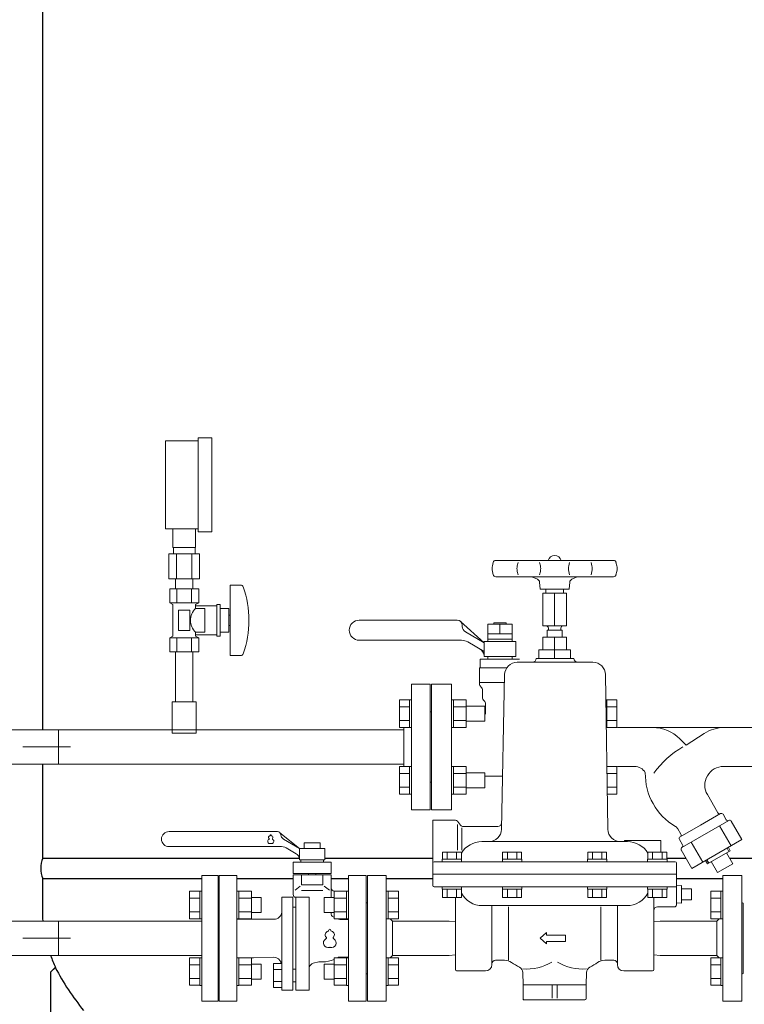
# Model space of a CAD drawing. Units: millimetres. Extents: x -6315 to 8304, y 3027 to 8741.
# Drawn here: x -3106 to -2529, y 3681 to 4465 of the extents above; entities that cross this region are included whole.
import ezdxf

# ---------------------------------------------------------------- set-up
doc = ezdxf.new("R2010")
doc.units = ezdxf.units.MM
doc.linetypes.add('実線', pattern=[0])
for name, color, linetype in [('0001_01', 7, 'Continuous'), ('0001_04', 7, 'Continuous'), ('CSLAYER17', 7, 'Continuous'), ('HI_VB', 7, 'Continuous'), ('NoLayerName_001', 7, 'Continuous')]:
    doc.layers.add(name, color=color, linetype=linetype)
doc.layers.add('GR1_01', color=3, linetype='実線', lineweight=50)
doc.layers.add('ガス配管細', color=4, linetype='Continuous', lineweight=20)

msp = doc.modelspace()

# ---------------------------------------------------------------- linework, layer by layer
at = {"color": 3, "lineweight": 9}
for p, q in [((-2984.2, 4044.63), (-2984.2, 4059.63)), ((-2966.2, 4044.63), (-2966.2, 4059.63)), ((-2987.33, 4039.63), (-2987.33, 4019.63)), ((-2983.85, 4039.63), (-2983.85, 4044.63)), ((-2981.27, 4039.63), (-2981.27, 4019.63)), ((-2969.14, 4039.63), (-2969.14, 4019.63)), ((-2966.55, 4039.63), (-2966.55, 4044.63)), ((-2963.08, 4039.63), (-2963.08, 4019.63)), ((-2982.1, 4011.63), (-2982.1, 4019.63)), ((-2968.3, 4011.63), (-2968.3, 4019.63))]:
    msp.add_line(p, q, dxfattribs=at)
at = {"color": 3, "linetype": 'Continuous', "lineweight": 9}
for p, q in [((-3103.8, 3885.78), (-3065.68, 3885.78)), ((-3103.8, 3733.38), (-3065.68, 3733.38))]:
    msp.add_line(p, q, dxfattribs=at)
at = {"layer": '0001_01', "color": 3, "linetype": 'Continuous', "lineweight": 9}
for p, q in [((-2729.16, 4032.83), (-2729.78, 4030.12)), ((-2727.21, 4034.38), (-2633.39, 4034.38)), ((-2709.42, 4032.83), (-2710.05, 4030.12)), ((-2692.27, 4032.83), (-2691.64, 4030.12)), ((-2668.34, 4032.83), (-2668.96, 4030.12)), ((-2651.18, 4032.83), (-2650.56, 4030.12)), ((-2631.45, 4032.83), (-2630.82, 4030.12)), ((-2729.16, 4022.93), (-2729.78, 4025.63)), ((-2709.42, 4022.93), (-2710.05, 4025.63)), ((-2692.27, 4022.93), (-2691.64, 4025.63)), ((-2668.34, 4022.93), (-2668.96, 4025.63)), ((-2651.18, 4022.93), (-2650.56, 4025.63)), ((-2631.45, 4022.93), (-2630.82, 4025.63)), ((-2727.21, 4021.38), (-2633.39, 4021.38)), ((-2698.37, 4021.38), (-2694.04, 4019.41)), ((-2691.8, 4011.38), (-2692.29, 4016.94)), ((-2668.8, 4011.38), (-2668.32, 4016.94)), ((-2662.23, 4021.38), (-2666.57, 4019.41)), ((-2668.8, 4011.38), (-2691.8, 4011.38)), ((-2670.8, 4008.38), (-2689.8, 4008.38)), ((-2689.8, 4008.38), (-2689.8, 3982.38)), ((-2687.3, 4011.38), (-2687.3, 4008.38)), ((-2680.3, 4008.38), (-2680.3, 3982.38)), ((-2673.3, 4011.38), (-2673.3, 4008.38)), ((-2670.8, 4008.38), (-2670.8, 3982.38)), ((-2670.8, 3982.38), (-2689.8, 3982.38)), ((-2674.3, 3978.88), (-2686.3, 3978.88)), ((-2686.3, 3978.88), (-2686.3, 3973.23)), ((-2685.3, 3978.88), (-2685.3, 3980.38)), ((-2675.3, 3980.38), (-2675.3, 3978.88)), ((-2674.3, 3978.88), (-2674.3, 3973.23)), ((-2670.8, 3973.23), (-2689.8, 3973.23)), ((-2689.8, 3973.23), (-2689.8, 3963.23)), ((-2680.3, 3973.23), (-2680.3, 3963.23)), ((-2670.8, 3973.23), (-2670.8, 3963.23)), ((-2667.8, 3963.23), (-2692.8, 3963.23)), ((-2692.8, 3963.23), (-2692.8, 3956.23)), ((-2680.3, 3963.23), (-2680.3, 3956.23)), ((-2667.8, 3963.23), (-2667.8, 3956.23)), ((-2649.77, 3953.23), (-2710.1, 3953.23)), ((-2664.93, 3956.23), (-2694.93, 3956.23)), ((-2720.1, 3943.4), (-2722.6, 3820.23)), ((-2639.77, 3943.4), (-2637.95, 3820.23)), ((-2777.3, 3827.38), (-2759.3, 3827.38)), ((-2777.3, 3827.38), (-2777.3, 3775.38)), ((-2755.2, 3823.49), (-2757.75, 3826.63)), ((-2757.71, 3823.94), (-2757.71, 3803.43)), ((-2754.14, 3821.39), (-2754.14, 3803.43)), ((-2752.87, 3822.38), (-2725.5, 3822.38)), ((-2738.3, 3810.38), (-2732.66, 3810.38)), ((-2622.3, 3810.38), (-2732.66, 3810.38)), ((-2624.8, 3811.38), (-2624.8, 3810.38)), ((-2624.8, 3811.38), (-2595.8, 3811.38)), ((-2595.8, 3811.38), (-2595.8, 3801.88)), ((-2769.77, 3796.38), (-2769.77, 3794.38)), ((-2769.77, 3796.38), (-2754.37, 3796.38)), ((-2769.57, 3796.38), (-2769.57, 3801.88)), ((-2769.57, 3801.88), (-2754.56, 3801.88)), ((-2769.57, 3796.38), (-2754.56, 3796.38)), ((-2765.82, 3796.38), (-2765.82, 3801.88)), ((-2758.31, 3796.38), (-2758.31, 3801.88)), ((-2754.56, 3796.38), (-2754.56, 3801.88)), ((-2754.37, 3796.38), (-2754.37, 3794.38)), ((-2721.87, 3796.38), (-2721.87, 3794.38)), ((-2721.87, 3796.38), (-2706.47, 3796.38)), ((-2721.68, 3796.38), (-2721.68, 3801.88)), ((-2721.68, 3801.88), (-2706.67, 3801.88)), ((-2721.68, 3796.38), (-2706.67, 3796.38)), ((-2717.92, 3796.38), (-2717.92, 3801.88)), ((-2710.42, 3796.38), (-2710.42, 3801.88)), ((-2706.67, 3796.38), (-2706.67, 3801.88)), ((-2706.47, 3796.38), (-2706.47, 3794.38)), ((-2654.14, 3796.38), (-2654.14, 3794.38)), ((-2654.14, 3796.38), (-2638.74, 3796.38)), ((-2653.94, 3796.38), (-2653.94, 3801.88)), ((-2653.94, 3801.88), (-2638.93, 3801.88)), ((-2653.94, 3796.38), (-2638.93, 3796.38)), ((-2650.19, 3796.38), (-2650.19, 3801.88)), ((-2642.68, 3796.38), (-2642.68, 3801.88)), ((-2638.93, 3796.38), (-2638.93, 3801.88)), ((-2638.74, 3796.38), (-2638.74, 3794.38)), ((-2606.24, 3796.38), (-2606.24, 3794.38)), ((-2606.24, 3796.38), (-2590.84, 3796.38)), ((-2606.05, 3796.38), (-2606.05, 3801.88)), ((-2606.05, 3801.88), (-2591.03, 3801.88)), ((-2606.05, 3796.38), (-2591.03, 3796.38)), ((-2602.29, 3796.38), (-2602.29, 3801.88)), ((-2594.79, 3796.38), (-2594.79, 3801.88)), ((-2591.03, 3796.38), (-2591.03, 3801.88)), ((-2590.84, 3796.38), (-2590.84, 3794.38)), ((-2584.3, 3794.38), (-2776.3, 3794.38)), ((-2769.77, 3794.38), (-2756.12, 3794.38)), ((-2721.87, 3794.38), (-2708.22, 3794.38)), ((-2654.14, 3794.38), (-2640.49, 3794.38)), ((-2606.24, 3794.38), (-2592.59, 3794.38)), ((-2583.3, 3793.38), (-2583.3, 3759.88)), ((-2961.3, 3683.38), (-2961.3, 3783.38)), ((-2948.3, 3783.38), (-2961.3, 3783.38)), ((-2948.3, 3683.38), (-2948.3, 3783.38)), ((-2814.3, 3783.38), (-2829.3, 3783.38)), ((-2829.3, 3783.38), (-2829.3, 3683.38)), ((-2814.3, 3683.38), (-2814.3, 3783.38)), ((-2777.3, 3784.38), (-2583.3, 3784.38)), ((-2546.3, 3783.38), (-2531.3, 3783.38)), ((-2546.3, 3783.38), (-2546.3, 3683.38)), ((-2531.3, 3783.38), (-2531.3, 3683.38)), ((-2776.3, 3774.38), (-2583.3, 3774.38)), ((-2769.77, 3774.38), (-2754.37, 3774.38)), ((-2769.77, 3772.38), (-2769.77, 3774.38)), ((-2754.37, 3772.38), (-2754.37, 3774.38)), ((-2721.87, 3774.38), (-2706.47, 3774.38)), ((-2721.87, 3772.38), (-2721.87, 3774.38)), ((-2706.47, 3772.38), (-2706.47, 3774.38)), ((-2654.14, 3774.38), (-2638.74, 3774.38)), ((-2654.14, 3772.38), (-2654.14, 3774.38)), ((-2638.74, 3772.38), (-2638.74, 3774.38)), ((-2606.24, 3774.38), (-2590.84, 3774.38)), ((-2606.24, 3772.38), (-2606.24, 3774.38)), ((-2590.84, 3772.38), (-2590.84, 3774.38)), ((-2579.3, 3775.38), (-2583.3, 3775.24)), ((-2579.3, 3775.38), (-2579.3, 3761.38)), ((-2579.3, 3772.88), (-2571.3, 3772.88)), ((-2571.3, 3772.88), (-2571.3, 3763.88)), ((-2970.9, 3770.86), (-2970.9, 3748.92)), ((-2962.9, 3770.86), (-2970.9, 3770.86)), ((-2962.9, 3765.38), (-2970.9, 3765.38)), ((-2962.9, 3770.89), (-2962.9, 3748.89)), ((-2962.9, 3770.89), (-2961.3, 3770.89)), ((-2961.3, 3748.89), (-2961.3, 3770.89)), ((-2933.3, 3770.89), (-2931.7, 3770.89)), ((-2933.3, 3748.89), (-2933.3, 3770.89)), ((-2931.7, 3770.89), (-2931.7, 3748.89)), ((-2921.7, 3770.86), (-2931.7, 3770.86)), ((-2921.7, 3765.38), (-2931.7, 3765.38)), ((-2921.7, 3770.86), (-2921.7, 3748.92)), ((-2921.7, 3765.89), (-2913.9, 3765.89)), ((-2913.9, 3765.89), (-2913.9, 3753.89)), ((-2863.7, 3753.89), (-2863.7, 3765.89)), ((-2855.9, 3765.89), (-2863.7, 3765.89)), ((-2855.9, 3748.92), (-2855.9, 3770.86)), ((-2855.9, 3770.86), (-2845.9, 3770.86)), ((-2855.9, 3765.38), (-2845.9, 3765.38)), ((-2845.9, 3748.89), (-2845.9, 3770.89)), ((-2844.3, 3770.89), (-2845.9, 3770.89)), ((-2844.3, 3770.89), (-2844.3, 3748.89)), ((-2812.7, 3770.89), (-2814.3, 3770.89)), ((-2812.7, 3770.89), (-2812.7, 3748.89)), ((-2812.7, 3770.86), (-2804.7, 3770.86)), ((-2812.7, 3765.38), (-2804.7, 3765.38)), ((-2804.7, 3770.86), (-2804.7, 3748.92)), ((-2769.77, 3772.38), (-2754.37, 3772.38)), ((-2769.57, 3772.38), (-2754.56, 3772.38)), ((-2769.57, 3772.38), (-2769.57, 3765.88)), ((-2769.57, 3765.88), (-2754.56, 3765.88)), ((-2765.82, 3772.38), (-2765.82, 3765.88)), ((-2759.3, 3765.88), (-2759.3, 3708.38)), ((-2758.31, 3772.38), (-2758.31, 3765.88)), ((-2754.56, 3772.38), (-2754.56, 3765.88)), ((-2721.87, 3772.38), (-2706.47, 3772.38)), ((-2721.68, 3772.38), (-2706.67, 3772.38)), ((-2721.68, 3772.38), (-2721.68, 3765.88)), ((-2721.68, 3765.88), (-2706.67, 3765.88)), ((-2717.92, 3772.38), (-2717.92, 3765.88)), ((-2710.42, 3772.38), (-2710.42, 3765.88)), ((-2706.67, 3772.38), (-2706.67, 3765.88)), ((-2654.14, 3772.38), (-2638.74, 3772.38)), ((-2653.94, 3772.38), (-2638.93, 3772.38)), ((-2653.94, 3772.38), (-2653.94, 3765.88)), ((-2653.94, 3765.88), (-2638.93, 3765.88)), ((-2650.19, 3772.38), (-2650.19, 3765.88)), ((-2642.68, 3772.38), (-2642.68, 3765.88)), ((-2638.93, 3772.38), (-2638.93, 3765.88)), ((-2606.24, 3772.38), (-2590.84, 3772.38)), ((-2606.05, 3772.38), (-2591.03, 3772.38)), ((-2606.05, 3772.38), (-2606.05, 3765.88)), ((-2606.05, 3765.88), (-2591.03, 3765.88)), ((-2602.29, 3772.38), (-2602.29, 3765.88)), ((-2601.3, 3765.88), (-2601.3, 3708.38)), ((-2594.79, 3772.38), (-2594.79, 3765.88)), ((-2591.03, 3772.38), (-2591.03, 3765.88)), ((-2948.3, 3761.38), (-2947.3, 3761.38)), ((-2947.3, 3761.38), (-2947.3, 3705.38)), ((-2830.3, 3705.38), (-2830.3, 3761.38)), ((-2622.8, 3759.38), (-2737.8, 3759.38)), ((-2730.3, 3712.38), (-2730.3, 3759.38)), ((-2716.96, 3715.88), (-2716.96, 3758.41)), ((-2643.65, 3715.88), (-2643.65, 3758.41)), ((-2630.3, 3712.38), (-2630.3, 3759.38)), ((-2598.3, 3758.38), (-2584.8, 3758.38)), ((-2579.3, 3761.38), (-2583.3, 3761.52)), ((-2579.3, 3763.88), (-2571.3, 3763.88)), ((-2530.3, 3761.38), (-2530.3, 3705.38)), ((-2962.9, 3754.41), (-2970.9, 3754.41)), ((-2921.7, 3754.41), (-2931.7, 3754.41)), ((-2921.7, 3753.89), (-2913.9, 3753.89)), ((-2855.9, 3753.89), (-2863.7, 3753.89)), ((-2855.9, 3754.41), (-2845.9, 3754.41)), ((-2812.7, 3754.41), (-2804.7, 3754.41)), ((-2962.9, 3748.92), (-2970.9, 3748.92)), ((-2962.9, 3748.89), (-2961.3, 3748.89)), ((-2933.3, 3748.89), (-2931.7, 3748.89)), ((-2921.7, 3748.92), (-2931.7, 3748.92)), ((-2855.9, 3748.92), (-2845.9, 3748.92)), ((-2844.3, 3748.89), (-2845.9, 3748.89)), ((-2812.7, 3748.89), (-2814.3, 3748.89)), ((-2812.7, 3748.92), (-2804.7, 3748.92)), ((-2809.3, 3746.98), (-2811.25, 3748.92)), ((-2764.3, 3746.98), (-2809.3, 3746.98)), ((-2809.3, 3719.78), (-2809.3, 3746.98)), ((-2759.3, 3746.6), (-2764.3, 3746.98)), ((-2601.3, 3746.6), (-2596.3, 3746.98)), ((-2596.3, 3746.98), (-2551.3, 3746.98)), ((-2551.3, 3746.98), (-2549.36, 3748.92)), ((-2551.3, 3746.98), (-2551.3, 3719.78)), ((-2686.72, 3737.92), (-2691.83, 3733.38)), ((-2686.72, 3735.88), (-2686.72, 3737.92)), ((-2671.67, 3735.88), (-2686.72, 3735.88)), ((-2671.67, 3735.88), (-2671.67, 3730.88)), ((-2686.72, 3728.83), (-2691.83, 3733.38)), ((-2671.67, 3730.88), (-2686.72, 3730.88)), ((-2686.72, 3730.88), (-2686.72, 3728.83)), ((-2970.9, 3695.89), (-2970.9, 3717.83)), ((-2962.9, 3717.83), (-2970.9, 3717.83)), ((-2962.9, 3695.86), (-2962.9, 3717.86)), ((-2962.9, 3717.86), (-2961.3, 3717.86)), ((-2933.3, 3717.86), (-2931.7, 3717.86)), ((-2933.3, 3695.86), (-2933.3, 3717.86)), ((-2931.7, 3717.86), (-2931.7, 3695.86)), ((-2921.7, 3717.83), (-2931.7, 3717.83)), ((-2921.7, 3717.83), (-2921.7, 3695.89)), ((-2855.9, 3695.89), (-2855.9, 3717.83)), ((-2855.9, 3717.83), (-2845.9, 3717.83)), ((-2845.9, 3695.86), (-2845.9, 3717.86)), ((-2844.3, 3717.86), (-2845.9, 3717.86)), ((-2844.3, 3717.86), (-2844.3, 3695.86)), ((-2812.7, 3717.86), (-2814.3, 3717.86)), ((-2814.3, 3717.86), (-2814.3, 3695.86)), ((-2812.7, 3695.86), (-2812.7, 3717.86)), ((-2812.7, 3717.83), (-2804.7, 3717.83)), ((-2809.3, 3719.78), (-2811.25, 3717.83)), ((-2764.3, 3719.78), (-2809.3, 3719.78)), ((-2804.7, 3695.89), (-2804.7, 3717.83)), ((-2764.3, 3719.78), (-2759.3, 3720.16)), ((-2596.3, 3719.78), (-2601.3, 3720.16)), ((-2596.3, 3719.78), (-2551.3, 3719.78)), ((-2551.3, 3719.78), (-2549.36, 3717.83)), ((-2546.3, 3717.86), (-2546.3, 3695.86)), ((-2962.9, 3712.34), (-2970.9, 3712.34)), ((-2921.7, 3712.34), (-2931.7, 3712.34)), ((-2921.7, 3712.86), (-2913.9, 3712.86)), ((-2913.9, 3712.86), (-2913.9, 3700.86)), ((-2863.7, 3700.86), (-2863.7, 3712.86)), ((-2855.9, 3712.86), (-2863.7, 3712.86)), ((-2855.9, 3712.34), (-2845.9, 3712.34)), ((-2812.7, 3712.34), (-2804.7, 3712.34)), ((-2727.3, 3715.88), (-2720.23, 3715.88)), ((-2633.3, 3715.88), (-2640.38, 3715.88)), ((-2948.3, 3705.38), (-2947.3, 3705.38)), ((-2758.3, 3707.38), (-2735.3, 3707.38)), ((-2705.3, 3696.38), (-2705.64, 3706.06)), ((-2655.3, 3696.38), (-2654.97, 3706.06)), ((-2602.3, 3707.38), (-2625.3, 3707.38)), ((-2962.9, 3701.37), (-2970.9, 3701.37)), ((-2962.9, 3695.89), (-2970.9, 3695.89)), ((-2962.9, 3695.86), (-2961.3, 3695.86)), ((-2933.3, 3695.86), (-2931.7, 3695.86)), ((-2921.7, 3701.37), (-2931.7, 3701.37)), ((-2921.7, 3695.89), (-2931.7, 3695.89)), ((-2921.7, 3700.86), (-2913.9, 3700.86)), ((-2855.9, 3700.86), (-2863.7, 3700.86)), ((-2855.9, 3701.37), (-2845.9, 3701.37)), ((-2855.9, 3695.89), (-2845.9, 3695.89)), ((-2844.3, 3695.86), (-2845.9, 3695.86)), ((-2812.7, 3695.86), (-2814.3, 3695.86)), ((-2812.7, 3701.37), (-2804.7, 3701.37)), ((-2812.7, 3695.89), (-2804.7, 3695.89)), ((-2705.3, 3684.38), (-2705.3, 3696.38)), ((-2655.3, 3696.38), (-2705.3, 3696.38)), ((-2682.3, 3696.38), (-2682.3, 3685.68)), ((-2678.3, 3696.38), (-2678.3, 3685.68)), ((-2655.3, 3685.38), (-2655.3, 3696.38)), ((-2948.3, 3683.38), (-2961.3, 3683.38)), ((-2829.3, 3683.38), (-2814.3, 3683.38)), ((-2656.3, 3684.38), (-2705.3, 3684.38)), ((-2531.3, 3683.38), (-2546.3, 3683.38))]:
    msp.add_line(p, q, dxfattribs=at)
for centre, radius, start, end in [((-2727.21, 4032.38), 2, 90, 167.00538), ((-2680.3, 4032.98), 5.4, 15.02611, 164.97389), ((-2633.39, 4032.38), 2, 12.99462, 90), ((-2720.04, 4027.88), 10, 167.00538, 192.99461), ((-2700.3, 4027.88), 10, 167.00538, 192.99461), ((-2701.39, 4027.88), 10, 347.00538, 12.99462), ((-2659.22, 4027.88), 10, 167.00538, 192.99461), ((-2660.3, 4027.88), 10, 347.00538, 12.99462), ((-2640.57, 4027.88), 10, 347.00538, 12.99462), ((-2727.21, 4023.38), 2, 192.99461, 270), ((-2695.28, 4016.68), 3, 5, 65.60136), ((-2665.33, 4016.68), 3, 114.39864, 175), ((-2633.39, 4023.38), 2, 270, 347.00538), ((-2687.3, 3980.38), 2, 360, 90), ((-2673.3, 3980.38), 2, 90, 180), ((-2710.1, 3943.23), 10, 90, 179.04516), ((-2697.93, 3956.23), 3, 270, 360), ((-2661.93, 3956.23), 3, 180, 270), ((-2649.77, 3943.23), 10, 0.95484, 90), ((-2649.77, 3943.23), 10, 0.95484, 90), ((-2759.3, 3825.38), 2, 38.97666, 90), ((-2752.87, 3825.38), 3, 218.97666, 270), ((-2732.66, 3820.38), 10, 270, 359.15385), ((-2725.5, 3825.38), 3, 270, 358.83398), ((-2627.95, 3820.38), 10, 180.84614, 270), ((-2738.3, 3791.38), 19, 90, 148.93709), ((-2622.3, 3791.38), 19, 31.09049, 90), ((-2776.3, 3793.38), 1, 90, 180), ((-2584.3, 3793.38), 1, 360, 90), ((-2776.3, 3775.38), 1, 180, 270), ((-2737.8, 3778.38), 19, 208.11678, 270), ((-2622.8, 3778.38), 19, 270, 331.88322), ((-2830.3, 3762.38), 1, 270, 360), ((-2598.3, 3755.38), 3, 90, 180), ((-2584.8, 3759.88), 1.5, 270, 360), ((-2530.3, 3762.38), 1, 180, 270), ((-2735.3, 3712.38), 5, 270, 360), ((-2727.3, 3712.88), 3, 90, 180), ((-2720.23, 3705.88), 10, 55.22805, 90), ((-2680.3, 3763.38), 60, 235.22805, 242.17995), ((-2710.64, 3705.89), 5, 2, 62.17996), ((-2702.2, 3746.6), 37.73, 264.6109, 301.27611), ((-2658.4, 3746.6), 37.73, 238.72389, 275.38909), ((-2649.97, 3705.89), 5, 117.82004, 178), ((-2680.3, 3763.38), 60, 297.82004, 304.77194), ((-2640.38, 3705.88), 10, 90, 124.77194), ((-2633.3, 3712.88), 3, 360, 90), ((-2625.3, 3712.38), 5, 180, 270), ((-2830.3, 3704.38), 1, 360, 90), ((-2758.3, 3708.38), 1, 180, 270), ((-2602.3, 3708.38), 1, 270, 360), ((-2530.3, 3704.38), 1, 90, 180), ((-2704.3, 3685.38), 1, 180, 270), ((-2656.3, 3685.38), 1, 270, 360)]:
    msp.add_arc(centre, radius, start, end, dxfattribs=at)
at = {"layer": '0001_04', "color": 3, "linetype": 'Continuous', "lineweight": 9}
for p, q in [((-2685.3, 3980.38), (-2685.3, 3978.88)), ((-2675.3, 3980.38), (-2675.3, 3978.88))]:
    msp.add_line(p, q, dxfattribs=at)
at = {"layer": 'CSLAYER17', "color": 3, "lineweight": 9}
for p, q in [((-2990.2, 4059.63), (-2990.2, 4129.63)), ((-2964.2, 4057.13), (-2964.2, 4132.13)), ((-2953.2, 4057.13), (-2953.2, 4132.13)), ((-2963.66, 4011.63), (-2986.75, 4011.63)), ((-2986.75, 4011.63), (-2986.75, 4000.63)), ((-2982.1, 4011.63), (-2968.3, 4011.63)), ((-2980.98, 4011.63), (-2980.98, 4000.63)), ((-2969.43, 4011.63), (-2969.43, 4000.63)), ((-2963.66, 4011.63), (-2963.66, 4000.63)), ((-2938.7, 4014.63), (-2938.7, 3958.63)), ((-2930.11, 4014.63), (-2938.7, 4014.63)), ((-2963.66, 4000.63), (-2986.75, 4000.63)), ((-2986.75, 4000.63), (-2984.2, 3999.15)), ((-2963.66, 4000.63), (-2966.2, 3999.15)), ((-2984.2, 3999.15), (-2984.2, 3974.1)), ((-2970.7, 3994.63), (-2979.7, 3994.63)), ((-2979.7, 3994.63), (-2979.7, 3978.63)), ((-2970.7, 3994.63), (-2970.7, 3978.63)), ((-2966.2, 3999.15), (-2966.2, 3996.13)), ((-2949.2, 3998.13), (-2966.2, 3998.13)), ((-2958.7, 3996.13), (-2966.2, 3996.13)), ((-2958.7, 3996.13), (-2958.7, 3977.13)), ((-2949.2, 3999.13), (-2949.2, 3974.13)), ((-2946.7, 3999.13), (-2949.2, 3999.13)), ((-2946.7, 3999.13), (-2946.7, 3974.13)), ((-2939.7, 3996.13), (-2946.7, 3996.13)), ((-2939.7, 3996.13), (-2939.7, 3977.13)), ((-2938.7, 3990.63), (-2939.7, 3990.63)), ((-2970.7, 3978.63), (-2979.7, 3978.63)), ((-2966.2, 3977.13), (-2966.2, 3974.1)), ((-2958.7, 3977.13), (-2966.2, 3977.13)), ((-2939.7, 3977.13), (-2946.7, 3977.13)), ((-2938.7, 3982.63), (-2939.7, 3982.63)), ((-2986.75, 3972.63), (-2984.2, 3974.1)), ((-2963.66, 3972.63), (-2986.75, 3972.63)), ((-2986.75, 3961.63), (-2986.75, 3972.63)), ((-2980.98, 3961.63), (-2980.98, 3972.63)), ((-2969.43, 3961.63), (-2969.43, 3972.63)), ((-2949.2, 3975.13), (-2966.2, 3975.13)), ((-2963.66, 3972.63), (-2966.2, 3974.1)), ((-2963.66, 3961.63), (-2963.66, 3972.63)), ((-2946.7, 3974.13), (-2949.2, 3974.13)), ((-2963.66, 3961.63), (-2986.75, 3961.63)), ((-2982.1, 3961.63), (-2982.1, 3921.63)), ((-2968.3, 3961.63), (-2968.3, 3921.63)), ((-2930.11, 3958.63), (-2938.7, 3958.63)), ((-2965.7, 3921.63), (-2984.7, 3921.63)), ((-2984.7, 3921.63), (-2984.7, 3896.63)), ((-2965.7, 3921.63), (-2965.7, 3896.63)), ((-2965.7, 3896.63), (-2984.7, 3896.63))]:
    msp.add_line(p, q, dxfattribs=at)
at = {"layer": 'CSLAYER17', "color": 6, "linetype": 'Continuous', "lineweight": 9}
for p, q in [((-2794.3, 3835.78), (-2794.3, 3935.78)), ((-2794.3, 3835.78), (-2794.3, 3935.78)), ((-2779.3, 3935.78), (-2794.3, 3935.78)), ((-2779.3, 3835.78), (-2779.3, 3935.78)), ((-2803.9, 3923.26), (-2803.9, 3901.32)), ((-2795.9, 3923.26), (-2803.9, 3923.26)), ((-2795.9, 3923.29), (-2795.9, 3901.29)), ((-2795.9, 3923.29), (-2794.3, 3923.29)), ((-2794.3, 3901.29), (-2794.3, 3923.29)), ((-2762.3, 3923.29), (-2760.7, 3923.29)), ((-2762.3, 3901.29), (-2762.3, 3923.29)), ((-2760.7, 3923.29), (-2760.7, 3901.29)), ((-2750.7, 3923.26), (-2760.7, 3923.26)), ((-2750.7, 3923.26), (-2750.7, 3901.32)), ((-2638.7, 3923.29), (-2639.47, 3923.29)), ((-2638.7, 3923.29), (-2638.7, 3901.29)), ((-2638.7, 3923.26), (-2630.7, 3923.26)), ((-2630.7, 3923.26), (-2630.7, 3901.32)), ((-2795.9, 3917.78), (-2803.9, 3917.78)), ((-2750.7, 3917.78), (-2760.7, 3917.78)), ((-2750.7, 3918.29), (-2735.9, 3918.29)), ((-2735.9, 3918.29), (-2735.9, 3906.29)), ((-2638.7, 3917.78), (-2630.7, 3917.78)), ((-2795.9, 3906.81), (-2803.9, 3906.81)), ((-2779.3, 3913.78), (-2778.3, 3913.78)), ((-2750.7, 3906.81), (-2760.7, 3906.81)), ((-2750.7, 3906.29), (-2735.9, 3906.29)), ((-2638.7, 3906.81), (-2630.7, 3906.81)), ((-2795.9, 3901.32), (-2803.9, 3901.32)), ((-2800.3, 3870.23), (-2800.3, 3901.32)), ((-2795.9, 3901.29), (-2794.3, 3901.29)), ((-2762.3, 3901.29), (-2760.7, 3901.29)), ((-2750.7, 3901.32), (-2760.7, 3901.32)), ((-2638.7, 3901.29), (-2639.15, 3901.29)), ((-2638.7, 3901.32), (-2630.7, 3901.32)), ((-2803.9, 3848.29), (-2803.9, 3870.23)), ((-2795.9, 3870.23), (-2803.9, 3870.23)), ((-2795.9, 3848.26), (-2795.9, 3870.26)), ((-2795.9, 3870.26), (-2794.3, 3870.26)), ((-2762.3, 3870.26), (-2760.7, 3870.26)), ((-2760.7, 3848.26), (-2760.7, 3870.26)), ((-2750.7, 3870.23), (-2760.7, 3870.23)), ((-2750.7, 3848.29), (-2750.7, 3870.23)), ((-2638.7, 3870.23), (-2630.7, 3870.23)), ((-2630.7, 3848.29), (-2630.7, 3870.23)), ((-2795.9, 3864.74), (-2803.9, 3864.74)), ((-2750.7, 3864.74), (-2760.7, 3864.74)), ((-2750.7, 3865.26), (-2735.9, 3865.26)), ((-2735.9, 3853.26), (-2735.9, 3865.26)), ((-2638.7, 3864.74), (-2630.7, 3864.74)), ((-2795.9, 3853.77), (-2803.9, 3853.77)), ((-2779.3, 3857.78), (-2778.3, 3857.78)), ((-2750.7, 3853.77), (-2760.7, 3853.77)), ((-2750.7, 3853.26), (-2735.9, 3853.26)), ((-2638.44, 3853.77), (-2630.7, 3853.77)), ((-2795.9, 3848.29), (-2803.9, 3848.29)), ((-2795.9, 3848.26), (-2794.3, 3848.26)), ((-2762.3, 3848.26), (-2760.7, 3848.26)), ((-2750.7, 3848.29), (-2760.7, 3848.29)), ((-2638.36, 3848.29), (-2630.7, 3848.29)), ((-2779.3, 3835.78), (-2794.3, 3835.78))]:
    msp.add_line(p, q, dxfattribs=at)
at = {"layer": 'CSLAYER17', "color": 3, "linetype": 'Continuous', "lineweight": 9}
for p, q in [((-2555.9, 3770.86), (-2555.9, 3748.92)), ((-2547.9, 3770.86), (-2555.9, 3770.86)), ((-2547.9, 3765.38), (-2555.9, 3765.38)), ((-2547.9, 3770.89), (-2547.9, 3748.89)), ((-2547.9, 3770.89), (-2546.3, 3770.89)), ((-2547.9, 3754.41), (-2555.9, 3754.41)), ((-2961.3, 3746.98), (-3113.3, 3746.98)), ((-3075.2, 3746.98), (-3075.2, 3719.78)), ((-2547.9, 3748.92), (-2555.9, 3748.92)), ((-2547.9, 3748.89), (-2546.3, 3748.89)), ((-2961.3, 3719.78), (-3113.3, 3719.78)), ((-2555.9, 3695.89), (-2555.9, 3717.83)), ((-2547.9, 3717.83), (-2555.9, 3717.83)), ((-2547.9, 3695.86), (-2547.9, 3717.86)), ((-2547.9, 3717.86), (-2546.3, 3717.86)), ((-2546.3, 3717.86), (-2546.3, 3695.86)), ((-2547.9, 3712.34), (-2555.9, 3712.34)), ((-2547.9, 3701.37), (-2555.9, 3701.37)), ((-2547.9, 3695.89), (-2555.9, 3695.89)), ((-2547.9, 3695.86), (-2546.3, 3695.86))]:
    msp.add_line(p, q, dxfattribs=at)
at = {"layer": 'CSLAYER17', "color": 3, "lineweight": 9}
for centre, radius, start, end in [((-2930.11, 4012.63), 2, 19.24031, 90), ((-3004.6, 3986.63), 80.9, 340.75969, 19.24031), ((-2956.95, 3986.63), 13.26, 134.2361, 225.7639), ((-2930.11, 3960.63), 2, 270, 340.75969)]:
    msp.add_arc(centre, radius, start, end, dxfattribs=at)
at = {"layer": 'GR1_01', "color": 40, "linetype": 'Continuous', "lineweight": 25}
for p, q in [((-3087.88, 3899.38), (-3087.88, 4909.88)), ((-3087.88, 3797.28), (-3087.88, 3872.18)), ((-3087.88, 3797.28), (-2883.53, 3797.28)), ((-2863.3, 3797.28), (-2777.3, 3797.28)), ((-2591.03, 3797.28), (-2575.77, 3797.28)), ((-2541.12, 3797.28), (-2469.95, 3797.28)), ((-3087.88, 3756.08), (-3087.88, 3780.88)), ((-3087.88, 3780.88), (-2961.3, 3780.88)), ((-2933.3, 3780.88), (-2888.48, 3780.88)), ((-2858.13, 3780.88), (-2844.3, 3780.88)), ((-2814.3, 3780.88), (-2777.3, 3780.88)), ((-2583.3, 3780.88), (-2546.3, 3780.88)), ((-3081.38, 3706.58), (-3077.73, 3710.22)), ((-3081.38, 3706.58), (-3077.88, 3710.08)), ((-3081.38, 3609.58), (-3081.38, 3706.58))]:
    msp.add_line(p, q, dxfattribs=at)
for centre, radius, start, end in [((-3066.22, 3789.08), 23.16, 159.26735, 200.73265), ((-2886.19, 3811.78), 217, 207.95024, 218.80376)]:
    msp.add_arc(centre, radius, start, end, dxfattribs=at)
at = {"layer": 'GR1_01', "color": 40, "linetype": 'Continuous', "lineweight": 25, "extrusion": (0, 0, -1)}
msp.add_ellipse((-2681.38, 3756.08), major_axis=(-406.5, 0), ratio=0.507995, start_param=6.239104, end_param=6.283185, dxfattribs=at)
at = {"layer": 'GR1_01', "color": 4, "linetype": 'Continuous', "lineweight": 25}
msp.add_ellipse((-2681.38, 3756.08), major_axis=(406.5, 0), ratio=0.507995, start_param=3.318297, end_param=3.365504, dxfattribs=at)
at = {"layer": 'HI_VB', "color": 6, "linetype": 'Continuous', "lineweight": 9}
for p, q in [((-2757.8, 3986.78), (-2835.8, 3986.78)), ((-2736.3, 3968.77), (-2755.12, 3985.75)), ((-2728.8, 3983.47), (-2728.8, 3984.77)), ((-2728.8, 3984.77), (-2718.8, 3984.77)), ((-2718.8, 3984.77), (-2718.8, 3983.47)), ((-2753.8, 3982.78), (-2753.8, 3981.76)), ((-2751.3, 3977.43), (-2736.3, 3968.77)), ((-2733.4, 3983.47), (-2714.2, 3983.47)), ((-2733.4, 3969.77), (-2733.4, 3983.47)), ((-2714.2, 3983.47), (-2714.2, 3969.77)), ((-2754.45, 3970.77), (-2835.8, 3970.77)), ((-2736.3, 3961.84), (-2749.45, 3969.43)), ((-2736.3, 3969.77), (-2736.3, 3957.77)), ((-2711.3, 3969.77), (-2736.3, 3969.77)), ((-2714.2, 3975.77), (-2733.4, 3975.77)), ((-2714.2, 3971.77), (-2733.4, 3971.77)), ((-2711.3, 3957.77), (-2711.3, 3969.77)), ((-2739.46, 3955.66), (-2739.46, 3948.89)), ((-2708.15, 3955.66), (-2739.46, 3955.66)), ((-2736.3, 3957.77), (-2711.3, 3957.77)), ((-2733.53, 3957.77), (-2733.53, 3955.66)), ((-2714.07, 3957.77), (-2733.53, 3957.77)), ((-2714.07, 3957.77), (-2714.07, 3955.66)), ((-2740.09, 3948.89), (-2740.09, 3936.16)), ((-2740.09, 3948.89), (-2718.35, 3948.89)), ((-2740.09, 3937.04), (-2720.23, 3937.04))]:
    msp.add_line(p, q, dxfattribs=at)
at = {"layer": 'HI_VB', "color": 6, "lineweight": 9}
for p, q in [((-2723.8, 3983.47), (-2723.8, 3975.77)), ((-2762.3, 3935.78), (-2778.3, 3935.78)), ((-2778.3, 3935.78), (-2778.3, 3835.78)), ((-2762.3, 3835.78), (-2762.3, 3935.78)), ((-2737.76, 3931.05), (-2737.76, 3925.2)), ((-2735.23, 3919.91), (-2735.23, 3913.66)), ((-2800.3, 3899.38), (-3113.3, 3899.38)), ((-3075.2, 3899.38), (-3075.2, 3872.18)), ((-2800.3, 3872.18), (-3113.3, 3872.18)), ((-2721.74, 3862.62), (-2735.9, 3862.62)), ((-2778.3, 3835.78), (-2762.3, 3835.78))]:
    msp.add_line(p, q, dxfattribs=at)
at = {"layer": 'HI_VB', "color": 3, "linetype": 'Continuous', "lineweight": 9}
for p, q in [((-2900.97, 3818.38), (-2987.3, 3818.38)), ((-2883.3, 3804.88), (-2898.95, 3817.25)), ((-2883.3, 3804.88), (-2896.23, 3812.34)), ((-2898.95, 3806.38), (-2987.3, 3806.38)), ((-2885.96, 3800.64), (-2894.09, 3805.33)), ((-2883.3, 3804.88), (-2863.3, 3804.88)), ((-2883.3, 3804.88), (-2883.3, 3795.88)), ((-2879.61, 3804.88), (-2879.61, 3809.41)), ((-2866.99, 3809.41), (-2879.61, 3809.41)), ((-2866.99, 3804.88), (-2866.99, 3809.41)), ((-2863.3, 3804.88), (-2863.3, 3795.88)), ((-2883.3, 3795.88), (-2863.3, 3795.88)), ((-2858.13, 3785.02), (-2888.48, 3785.02)), ((-2881.76, 3776.02), (-2864.85, 3776.02)), ((-2897.54, 3714.57), (-2897.54, 3766.05)), ((-2888.83, 3692.01), (-2888.83, 3766.05)), ((-2886.26, 3692.01), (-2886.26, 3766.05)), ((-2881.76, 3771.55), (-2864.85, 3771.55)), ((-2875.67, 3692.01), (-2875.67, 3766.05)), ((-2888.83, 3758.03), (-2886.26, 3758.03)), ((-2903.7, 3748.53), (-2933.3, 3748.53)), ((-2851.39, 3748.38), (-2849.8, 3748.38)), ((-2920.06, 3717.92), (-2933.3, 3717.92)), ((-2850.42, 3718.38), (-2849.8, 3718.38)), ((-2897.54, 3714.57), (-2898.33, 3714.57)), ((-2888.83, 3708.72), (-2886.26, 3708.72)), ((-2888.83, 3698.69), (-2886.19, 3698.69))]:
    msp.add_line(p, q, dxfattribs=at)
at = {"layer": 'HI_VB', "color": 3, "lineweight": 9}
for p, q in [((-2888.48, 3793.98), (-2888.48, 3785.02)), ((-2888.48, 3793.98), (-2858.13, 3793.98)), ((-2879.13, 3795.88), (-2882.41, 3795.88)), ((-2882.41, 3795.88), (-2882.41, 3793.98)), ((-2867.48, 3795.88), (-2864.2, 3795.88)), ((-2864.2, 3795.88), (-2864.2, 3793.98)), ((-2858.13, 3793.98), (-2858.13, 3785.02)), ((-2947.3, 3683.38), (-2947.3, 3783.38)), ((-2947.3, 3783.38), (-2933.3, 3783.38)), ((-2933.3, 3783.38), (-2933.3, 3683.38)), ((-2888.48, 3783.98), (-2858.13, 3783.98)), ((-2888.48, 3783.98), (-2888.48, 3768.27)), ((-2881.76, 3783.98), (-2881.76, 3776.02)), ((-2876.22, 3785.02), (-2876.22, 3783.98)), ((-2870.39, 3785.02), (-2870.39, 3783.98)), ((-2864.85, 3783.98), (-2864.85, 3776.02)), ((-2858.13, 3783.98), (-2858.14, 3765.89)), ((-2844.3, 3683.38), (-2844.3, 3783.38)), ((-2844.3, 3783.38), (-2830.3, 3783.38)), ((-2830.3, 3783.38), (-2830.3, 3683.38)), ((-2882.92, 3774.86), (-2886.93, 3771.59)), ((-2863.69, 3774.86), (-2859.67, 3771.59)), ((-2888.83, 3766.05), (-2897.54, 3766.05)), ((-2875.67, 3766.05), (-2886.26, 3766.05)), ((-2844.3, 3770.98), (-2855.62, 3770.98)), ((-2858.14, 3753.89), (-2858.14, 3752.54)), ((-2844.3, 3748.38), (-2851.39, 3748.38)), ((-2903.85, 3718.22), (-2920.06, 3717.92)), ((-2844.3, 3718.38), (-2851.39, 3718.38)), ((-2897.54, 3713.34), (-2904.06, 3713.34)), ((-2904.06, 3713.34), (-2904.06, 3694.08)), ((-2897.54, 3714.57), (-2897.54, 3692.01)), ((-2897.54, 3694.08), (-2897.54, 3713.34)), ((-2872.48, 3713.42), (-2868.01, 3714.62)), ((-2864.95, 3714.62), (-2868.01, 3714.62)), ((-2904.06, 3708.52), (-2897.54, 3708.52)), ((-2904.06, 3698.9), (-2897.54, 3698.9)), ((-2904.06, 3694.08), (-2897.54, 3694.08)), ((-2897.54, 3692.01), (-2888.83, 3692.01)), ((-2875.67, 3692.01), (-2886.26, 3692.01)), ((-2933.3, 3683.38), (-2947.3, 3683.38)), ((-2830.3, 3683.38), (-2844.3, 3683.38))]:
    msp.add_line(p, q, dxfattribs=at)
at = {"layer": 'HI_VB', "color": 6, "linetype": 'Continuous', "lineweight": 9}
for centre, radius, start, end in [((-2835.8, 3978.77), 8, 90, 270), ((-2757.8, 3982.78), 4, 0, 90), ((-2748.8, 3981.76), 5, 180, 240), ((-2754.45, 3960.77), 10, 60, 90), ((-2744.13, 3957.13), 8, 11.87197, 60)]:
    msp.add_arc(centre, radius, start, end, dxfattribs=at)
at = {"layer": 'HI_VB', "color": 6, "lineweight": 9}
for centre, radius, start, end in [((-2736.71, 3936.16), 3.38, 180, 228.9855), ((-2741.15, 3931.05), 3.38, 0, 48.9855), ((-2734.38, 3925.2), 3.38, 180, 231.31781), ((-2738.61, 3919.91), 3.38, 0, 51.31781), ((-2740.3, 3913.66), 5.08, 330.06619, 0)]:
    msp.add_arc(centre, radius, start, end, dxfattribs=at)
at = {"layer": 'HI_VB', "color": 3, "linetype": 'Continuous', "lineweight": 9}
for centre, radius, start, end in [((-2987.3, 3812.38), 6, 90, 270), ((-2901.31, 3815.39), 3, 6.06928, 83.60909), ((-2893.37, 3816.44), 5, 188.36706, 235.0995), ((-2898.29, 3797.65), 8.76, 60.91979, 94.34252), ((-2889.31, 3795.66), 6, 2.0955, 64.77389)]:
    msp.add_arc(centre, radius, start, end, dxfattribs=at)
at = {"layer": 'HI_VB', "color": 3, "lineweight": 9}
for centre, radius, start, end in [((-2907, 3810.57), 1.75, 117.37585, 288.81906), ((-2906.65, 3813.72), 1.4, 103.33315, 222.22076), ((-2908, 3812.49), 0.42, 297.37585, 42.22076), ((-2907.07, 3815.49), 0.42, 283.33315, 358.44144), ((-2906.3, 3815.47), 0.35, 1.55856, 178.44144), ((-2905.6, 3810.57), 1.75, 251.18094, 62.62415), ((-2905.53, 3815.49), 0.42, 181.55856, 256.66685), ((-2905.95, 3813.72), 1.4, 317.77924, 76.66685), ((-2904.61, 3812.49), 0.42, 137.77924, 242.62415), ((-2906.3, 3808.51), 0.42, 71.18094, 108.81906), ((-2855.62, 3773.49), 2.51, 180, 270), ((-2886.3, 3768.23), 2.18, 178.91686, 270), ((-2903.74, 3754.75), 6.22, 270.35401, 355.66286), ((-2855.87, 3752.54), 2.28, 180, 226.90413), ((-2855.75, 3754.71), 4.18, 246.48156, 250.21683), ((-2864.95, 3729.15), 22.98, 66.8279, 70.21683), ((-2864.95, 3729.15), 22.98, 58.99728, 59.33442), ((-2851.39, 3751.72), 3.34, 238.99728, 270), ((-2860.03, 3736.18), 2.92, 103.33315, 222.22076), ((-2862.85, 3733.62), 0.877, 297.37585, 42.22076), ((-2860.91, 3739.88), 0.877, 283.33315, 358.44144), ((-2859.3, 3739.84), 0.731, 1.55856, 178.44144), ((-2857.7, 3739.88), 0.877, 181.55856, 256.66685), ((-2858.57, 3736.18), 2.92, 317.77924, 76.66685), ((-2855.76, 3733.62), 0.877, 137.77924, 242.62415), ((-2860.77, 3729.6), 3.66, 117.37585, 288.81906), ((-2859.3, 3725.31), 0.877, 71.18094, 108.81906), ((-2857.84, 3729.6), 3.66, 251.18094, 62.62415), ((-2903.75, 3712.37), 5.85, 9.50704, 91.04163), ((-2864.95, 3737.6), 22.98, 300.66558, 301.00272), ((-2851.39, 3715.03), 3.34, 90, 121.00272), ((-2871.05, 3708.63), 5, 106.70971, 157.78936), ((-2864.95, 3737.6), 22.98, 270, 293.1721)]:
    msp.add_arc(centre, radius, start, end, dxfattribs=at)
at = {"layer": 'NoLayerName_001', "color": 2, "linetype": 'Continuous', "lineweight": 9}
for p, q in [((-2630.3, 3901.28), (-2576.3, 3901.28)), ((-2576.3, 3901.28), (-2522.3, 3901.28)), ((-2580.74, 3892.33), (-2575.61, 3887.11)), ((-2575.6, 3887.12), (-2561.25, 3896.44)), ((-2630.3, 3870.28), (-2616.76, 3870.28)), ((-2545.74, 3870.28), (-2522.3, 3870.28)), ((-2558.73, 3847.78), (-2550.33, 3833.22)), ((-2548.28, 3832.67), (-2564.3, 3823.42)), ((-2546.23, 3832.12), (-2543.73, 3827.79)), ((-2582.34, 3820.67), (-2579.77, 3816.22)), ((-2580.33, 3814.17), (-2564.3, 3823.42)), ((-2541.68, 3827.24), (-2578.92, 3805.74)), ((-2549.04, 3822.99), (-2539.81, 3807)), ((-2539.63, 3826.7), (-2531.15, 3812)), ((-2580.87, 3812.12), (-2578.37, 3807.79)), ((-2531.15, 3812), (-2570.99, 3789)), ((-2571.56, 3809.99), (-2562.33, 3794)), ((-2543.06, 3805.12), (-2541.56, 3802.53)), ((-2541.97, 3805.75), (-2540.47, 3803.15)), ((-2579.47, 3803.7), (-2570.99, 3789)), ((-2540.48, 3803.15), (-2558.66, 3792.65)), ((-2543.51, 3801.4), (-2538.51, 3792.74)), ((-2560.16, 3795.25), (-2558.66, 3792.65)), ((-2559.08, 3795.87), (-2557.58, 3793.28)), ((-2555.63, 3794.4), (-2550.63, 3785.74)), ((-2538.51, 3792.74), (-2550.63, 3785.74))]:
    msp.add_line(p, q, dxfattribs=at)
for centre, radius, start, end in [((-2602.11, 3871.28), 30, 44.56925, 90.00002), ((-2544.91, 3871.28), 30, 90.00002, 122.99773), ((-2544.63, 3825.64), 68.84, 119.12158, 145.34287), ((-2616.76, 3860.28), 10, 30.00006, 90.00002), ((-2545.74, 3855.28), 15, 90.00002, 209.99999), ((-2559.85, 3864.18), 48.26, 178.70291, 239.75626), ((-2549.03, 3833.97), 1.5, 209.99997, 299.99981), ((-2547.53, 3831.37), 1.5, 30.00022, 120.00027), ((-2542.43, 3828.54), 1.5, 209.99993, 299.99995), ((-2586.67, 3818.17), 5, 30.00006, 59.75624), ((-2540.93, 3825.94), 1.5, 29.99996, 120.00013), ((-2579.58, 3812.87), 1.5, 120.00013, 210.00023), ((-2581.07, 3815.47), 1.5, 299.99997, 29.99996), ((-2578.17, 3804.44), 1.5, 120.00013, 210.00023), ((-2579.67, 3807.04), 1.5, 299.99997, 29.99996)]:
    msp.add_arc(centre, radius, start, end, dxfattribs=at)
at = {"layer": 'ガス配管細', "color": 3, "linetype": 'Continuous', "lineweight": 9}
for p, q in [((-2990.2, 4129.63), (-2964.2, 4129.63)), ((-2964.2, 4132.13), (-2953.2, 4132.13)), ((-2990.2, 4059.63), (-2964.2, 4059.63)), ((-2964.2, 4057.13), (-2953.2, 4057.13)), ((-2963.08, 4039.63), (-2987.33, 4039.63)), ((-2966.2, 4044.63), (-2984.2, 4044.63)), ((-2963.08, 4019.63), (-2987.33, 4019.63))]:
    msp.add_line(p, q, dxfattribs=at)

doc.saveas('drawing.dxf')
